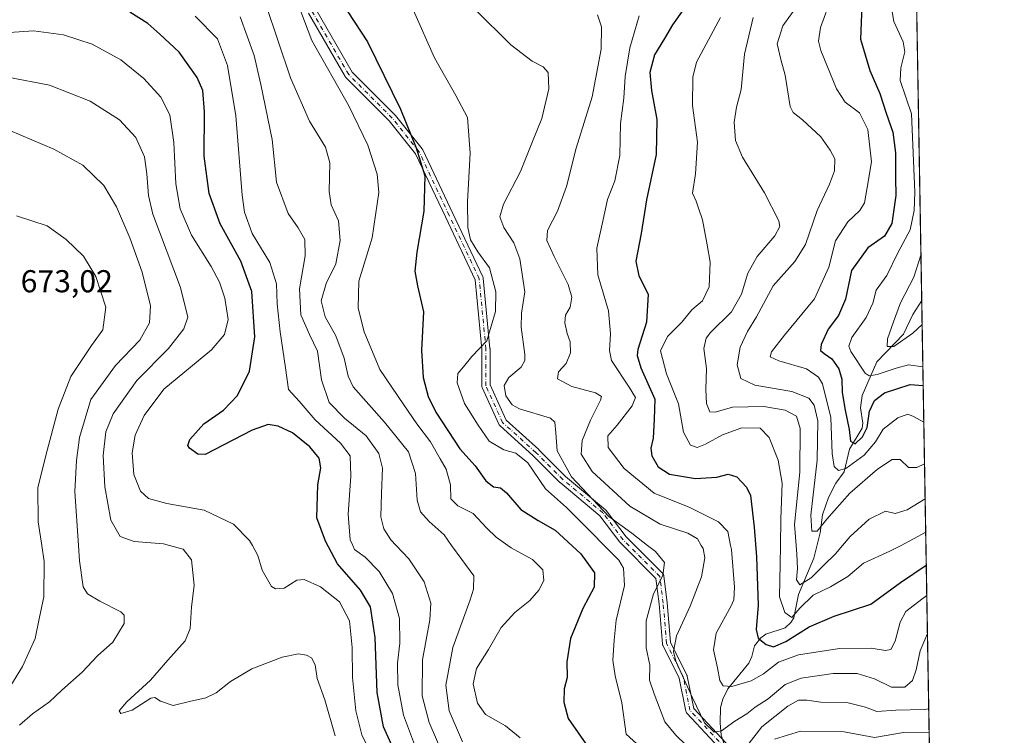
# Model space of a CAD drawing. Units: metres. Extents: x 613425 to 616851, y 4780268 to 4782644.
# Drawn here: x 616539 to 616851, y 4781712 to 4781938 of the extents above; entities that cross this region are included whole.
import ezdxf

# ---------------------------------------------------------------- set-up
doc = ezdxf.new("R2010")
doc.units = ezdxf.units.M
doc.header["$MEASUREMENT"] = 0
doc.linetypes.add('DGN Style 4', pattern=[2.6384748266838614, 1.318413404963828, -0.6592067024819142, 0.001648016756204785, -0.6592067024819142])
for name, color, linetype, lineweight in [('Arbolado forestal CxS', 92, 'Continuous', 0), ('Camino Cxs', 7, 'Continuous', 0), ('Camino eje', 30, 'DGN Style 4', 13), ('Comarca CxS', 21, 'Continuous', 0), ('Comunidad Autónoma CxS', 142, 'Continuous', 0), ('Corriente natural lineal', 142, 'Continuous', 13), ('Curva de nivel maestra', 30, 'Continuous', 30), ('Curva de nivel normal', 30, 'Continuous', 0), ('Municipio CxS', 4, 'Continuous', 0), ('Provincia CxS', 1, 'Continuous', 0), ('Rótulo de punto de cota en terreno', 7, 'Continuous', 0)]:
    doc.layers.add(name, color=color, linetype=linetype, lineweight=lineweight)
doc.styles.add('Style-Arial', font='txt')

# ---------------------------------------------------------------- blocks, each defined once
blk = doc.blocks.new('*U8')
at = {"layer": 'Arbolado forestal CxS', "color": 92, "linetype": 'Continuous', "lineweight": 0}
blk.add_polyline3d([(616817.5049999999, 4782270.956, 503.1714000000065), (616834.0094, 4781310.828500001, 774.1624000000012)], dxfattribs=at)

msp = doc.modelspace()

# ---------------------------------------------------------------- linework, layer by layer
at = {"layer": 'Arbolado forestal CxS', "color": 92, "linetype": 'Continuous', "lineweight": 0, "extrusion": (-0.0005891289439293877, 0.03427166159552286, 0.9994123804209), "elevation": 164082.06878057, "flags": 128}
msp.add_lwpolyline([(-698921.3581136363, -4767907.675197873), (-698921.3581136363, -4767719.077832107)], dxfattribs=at)
at = {"layer": 'Arbolado forestal CxS', "color": 92, "linetype": 'Continuous', "lineweight": 0, "extrusion": (-0.006773245500404382, 0.3940272797297286, 0.9190737870128718), "elevation": 1880519.53114729, "flags": 128}
msp.add_lwpolyline([(-698920.4760858511, -4384257.708703776), (-698920.4760858511, -4384094.455801782)], dxfattribs=at)
at = {"layer": 'Camino Cxs', "color": 7, "linetype": 'Continuous', "lineweight": 0}
for points in [[(616765.0201000003, 4781703.524700001, 619.9040999999997), (616750.4555000003, 4781719.129699999, 627.1597000000038), (616750.3421, 4781719.269300001, 627.3635000000068), (616750.2490999997, 4781719.4231, 627.4866000000038), (616750.1782999998, 4781719.588500001, 627.5270000000019), (616750.1310999999, 4781719.7619, 627.4851000000053), (616748.0484999996, 4781730.174500001, 633.8533000000025), (616742.8344999999, 4781740.6019, 623.562300000005), (616742.7703, 4781740.753699999, 623.6842000000033), (616742.7259000001, 4781740.9123, 623.8573000000034), (616742.7018999998, 4781741.0755, 624.0776000000042), (616741.6458999999, 4781753.7487, 635.0942000000068), (616740.6460999995, 4781761.746300001, 629.7587000000058), (616729.3198999995, 4781773.0725, 627.3459000000003), (616729.2433000002, 4781773.156099999, 627.4587000000029), (616729.1993000006, 4781773.2117, 627.526199999993), (616722.9401000004, 4781781.5571, 622.2553000000044), (616710.3551000003, 4781792.044500001, 628.5283999999956), (616710.2697000002, 4781792.122500001, 628.5396000000037), (616701.8273, 4781800.565099999, 622.6143000000011), (616691.2692999998, 4781810.067299999, 624.9376000000047), (616691.1453, 4781810.1953, 625.1144999999962), (616691.0401, 4781810.3389, 625.3282999999938), (616690.9555000003, 4781810.4957, 625.5760000000009), (616685.6639, 4781822.1373, 631.8607000000047), (616685.5994999995, 4781822.3103, 631.7783000000054), (616685.5604999998, 4781822.490900001, 631.7063999999956), (616685.5472999997, 4781822.675100001, 631.7069000000047), (616685.5472999997, 4781834.255100001, 630.0408000000025), (616683.4578999998, 4781856.1917, 626.1530000000057), (616674.0307, 4781876.093900001, 637.7982000000047), (616664.5707, 4781896.065099999, 640.4726999999984), (616656.2439000001, 4781906.473900001, 647.152700000006), (616642.5362999998, 4781920.181100001, 653.1206999999995), (616642.4596999995, 4781920.264699999, 653.1523000000016), (616642.3305000003, 4781920.449100001, 653.1692000000039), (616630.6885000002, 4781940.5581, 651.5506000000023)], [(616765.0201000003, 4781703.524700001, 619.9040999999997), (616750.4555000003, 4781719.129699999, 627.1597000000038), (616750.3421, 4781719.269300001, 627.3635000000068), (616750.2490999997, 4781719.4231, 627.4866000000038), (616750.1782999998, 4781719.588500001, 627.5270000000019), (616750.1310999999, 4781719.7619, 627.4851000000053), (616748.0484999996, 4781730.174500001, 633.8533000000025), (616742.8344999999, 4781740.6019, 623.562300000005), (616742.7703, 4781740.753699999, 623.6842000000033), (616742.7259000001, 4781740.9123, 623.8573000000034), (616742.7018999998, 4781741.0755, 624.0776000000042), (616741.6458999999, 4781753.7487, 635.0942000000068), (616740.6460999995, 4781761.746300001, 629.7587000000058), (616729.3198999995, 4781773.0725, 627.3459000000003), (616729.2433000002, 4781773.156099999, 627.4587000000029), (616729.1993000006, 4781773.2117, 627.526199999993), (616722.9401000004, 4781781.5571, 622.2553000000044), (616710.3551000003, 4781792.044500001, 628.5283999999956), (616710.2697000002, 4781792.122500001, 628.5396000000037), (616701.8273, 4781800.565099999, 622.6143000000011), (616691.2692999998, 4781810.067299999, 624.9376000000047), (616691.1453, 4781810.1953, 625.1144999999962), (616691.0401, 4781810.3389, 625.3282999999938), (616690.9555000003, 4781810.4957, 625.5760000000009), (616685.6639, 4781822.1373, 631.8607000000047), (616685.5994999995, 4781822.3103, 631.7783000000054), (616685.5604999998, 4781822.490900001, 631.7063999999956), (616685.5472999997, 4781822.675100001, 631.7069000000047), (616685.5472999997, 4781834.255100001, 630.0408000000025), (616683.4578999998, 4781856.1917, 626.1530000000057), (616674.0307, 4781876.093900001, 637.7982000000047), (616664.5707, 4781896.065099999, 640.4726999999984), (616656.2439000001, 4781906.473900001, 647.152700000006), (616642.5362999998, 4781920.181100001, 653.1206999999995), (616642.4596999995, 4781920.264699999, 653.1523000000016), (616642.3305000003, 4781920.449100001, 653.1692000000039), (616630.6885000002, 4781940.5581, 651.5506000000023)], [(616632.9933000002, 4781941.7665, 651.5562000000064), (616644.4952999996, 4781921.8991, 652.761599999998), (616658.1333, 4781908.261299999, 646.9128000000055), (616658.2099000001, 4781908.1777, 646.7981), (616658.2291000001, 4781908.154300001, 646.7688999999956), (616666.6957, 4781897.570900001, 641.202900000004), (616666.8063000003, 4781897.408700001, 640.9912999999942), (616666.8552999999, 4781897.315300001, 640.8732000000019), (616676.3805000001, 4781877.206900001, 642.0083000000013), (616685.9052999998, 4781857.0985, 629.0384000000049), (616685.9839000005, 4781856.8871, 629.1201000000001), (616686.0247, 4781856.665300001, 629.1500999999989), (616688.1414999999, 4781834.440300001, 627.7774999999965), (616688.1473000003, 4781834.3169, 627.9161000000023), (616688.1473000003, 4781822.956700001, 633.266499999998), (616693.2100999998, 4781811.818499999, 630.6303999999947), (616703.5921, 4781802.4749, 626.4094000000041), (616703.6414999999, 4781802.4277, 626.408500000005), (616712.0664999997, 4781794.002699999, 630.9057999999932), (616724.7229000004, 4781783.455900001, 624.6858000000066), (616724.8849, 4781783.2941, 625.1034999999974), (616724.9288999997, 4781783.238500001, 625.226999999999), (616731.2237, 4781774.845699999, 627.9081000000006), (616742.7999, 4781763.269300001, 629.9075000000012), (616742.8765000004, 4781763.185699999, 630.0277999999962), (616743.0065000001, 4781763.0001, 630.2657999999938), (616743.1023000004, 4781762.794700001, 630.4958999999944), (616743.1608999996, 4781762.5759, 630.7142000000022), (616743.1706999998, 4781762.511499999, 630.7743999999948), (616744.2291000001, 4781754.044700001, 634.9367000000057), (616744.2346999999, 4781753.9913, 634.9590000000027), (616745.2720999997, 4781741.540899999, 629.3291999999929), (616750.4518999998, 4781731.181500001, 633.8889999999956), (616750.5107000005, 4781731.044700001, 633.8729000000021), (616750.5639000004, 4781730.8551, 633.8383000000031), (616752.6080999998, 4781720.6339, 619.4566000000051), (616767.1728999997, 4781705.028700001, 621.6117999999988)], [(616632.9933000002, 4781941.7665, 651.5562000000064), (616644.4952999996, 4781921.8991, 652.761599999998), (616658.1333, 4781908.261299999, 646.9128000000055), (616658.2099000001, 4781908.1777, 646.7981), (616658.2291000001, 4781908.154300001, 646.7688999999956), (616666.6957, 4781897.570900001, 641.202900000004), (616666.8063000003, 4781897.408700001, 640.9912999999942), (616666.8552999999, 4781897.315300001, 640.8732000000019), (616676.3805000001, 4781877.206900001, 642.0083000000013), (616685.9052999998, 4781857.0985, 629.0384000000049), (616685.9839000005, 4781856.8871, 629.1201000000001), (616686.0247, 4781856.665300001, 629.1500999999989), (616688.1414999999, 4781834.440300001, 627.7774999999965), (616688.1473000003, 4781834.3169, 627.9161000000023), (616688.1473000003, 4781822.956700001, 633.266499999998), (616693.2100999998, 4781811.818499999, 630.6303999999947), (616703.5921, 4781802.4749, 626.4094000000041), (616703.6414999999, 4781802.4277, 626.408500000005), (616712.0664999997, 4781794.002699999, 630.9057999999932), (616724.7229000004, 4781783.455900001, 624.6858000000066), (616724.8849, 4781783.2941, 625.1034999999974), (616724.9288999997, 4781783.238500001, 625.226999999999), (616731.2237, 4781774.845699999, 627.9081000000006), (616742.7999, 4781763.269300001, 629.9075000000012), (616742.8765000004, 4781763.185699999, 630.0277999999962), (616743.0065000001, 4781763.0001, 630.2657999999938), (616743.1023000004, 4781762.794700001, 630.4958999999944), (616743.1608999996, 4781762.5759, 630.7142000000022), (616743.1706999998, 4781762.511499999, 630.7743999999948), (616744.2291000001, 4781754.044700001, 634.9367000000057), (616744.2346999999, 4781753.9913, 634.9590000000027), (616745.2720999997, 4781741.540899999, 629.3291999999929), (616750.4518999998, 4781731.181500001, 633.8889999999956), (616750.5107000005, 4781731.044700001, 633.8729000000021), (616750.5639000004, 4781730.8551, 633.8383000000031), (616752.6080999998, 4781720.6339, 619.4566000000051), (616767.1728999997, 4781705.028700001, 621.6117999999988)]]:
    msp.add_polyline3d(points, dxfattribs=at)
at = {"layer": 'Camino eje', "color": 30, "linetype": 'DGN Style 4', "lineweight": 13}
msp.add_polyline3d([(616766.2225000003, 4781704.1417, 621.3316000000051), (616751.4057, 4781720.0167, 623.4109999999928), (616749.2890999997, 4781730.600099999, 633.7002000000066), (616743.9972999999, 4781741.183300001, 626.5984999999928), (616742.9391000001, 4781753.883300001, 635.1361999999936), (616741.8806999996, 4781762.350099999, 630.1319999999978), (616730.2390999999, 4781773.991699999, 627.4257999999973), (616723.8888999998, 4781782.458500001, 623.4039000000049), (616711.1889000004, 4781793.0417, 629.6138000000064), (616702.7222999996, 4781801.508500001, 624.193499999994), (616692.1388999998, 4781811.033500001, 627.5320000000065), (616686.8472999996, 4781822.675100001, 632.2504999999946), (616686.8472999996, 4781834.3169, 628.0489999999991), (616684.7304999996, 4781856.5419, 627.585500000001), (616675.2055000003, 4781876.6503, 639.8163000000059), (616665.6804999998, 4781896.7587, 641.0062000000034), (616657.2138999999, 4781907.3421, 647.5967999999993), (616643.4555000003, 4781921.100299999, 652.9900000000052), (616631.8139000004, 4781941.208699999, 651.5040000000008)], dxfattribs=at)
at = {"layer": 'Comarca CxS', "color": 21, "linetype": 'Continuous', "lineweight": 0, "flags": 128}
msp.add_lwpolyline([(615386.0977999995, 4780305.2094), (613463.720000873, 4780272.699982163), (613425.0800008733, 4782586.27998214), (615604.2441197804, 4782623.144072821), (615604.2788382431, 4782623.144676486), (616811.1000008978, 4782643.559982143), (616850.8700008983, 4780329.979982166), (615386.1272802243, 4780305.209784292)], close=True, dxfattribs=at)
at = {"layer": 'Comunidad Autónoma CxS', "color": 142, "linetype": 'Continuous', "lineweight": 0, "flags": 128}
msp.add_lwpolyline([(615386.0977999995, 4780305.2094), (613463.720000873, 4780272.699982163), (613425.0800008733, 4782586.27998214), (615604.2441197804, 4782623.144072821), (615604.2788382431, 4782623.144676486), (616811.1000008978, 4782643.559982143), (616850.8700008983, 4780329.979982166), (615386.1272802243, 4780305.209784292)], close=True, dxfattribs=at)
at = {"layer": 'Corriente natural lineal', "color": 142, "linetype": 'Continuous', "lineweight": 13}
msp.add_polyline3d([(616764.3974000001, 4781702.733899999, 614.1793000000034), (616761.3136, 4781712.174500001, 610.5409999999974), (616760.9304000001, 4781716.0283, 609.4646000000066), (616761.1111000003, 4781720.910599999, 608.0308999999979), (616761.8031000001, 4781723.576500001, 606.9386999999988), (616763.3761999998, 4781726.8246, 605.5586999999941), (616770.0387000004, 4781734.9641, 602.1385000000009), (616771, 4781737, 601.4014000000025), (616771.7846999997, 4781740.361, 600.8840999999958), (616773.7857999997, 4781742.982999999, 599.9694000000018), (616775.4360999997, 4781744.1251, 599.2452000000048), (616781.5129000006, 4781746.105000001, 596.6894999999931), (616783.3750999998, 4781747.840500001, 595.6684999999999), (616784.2544999998, 4781749.289000001, 595.299199999994), (616785.7284000004, 4781756.669000001, 592.4741999999969), (616790.6361999996, 4781768.152100001, 587.870299999995), (616792.6028000005, 4781776.1819, 585.0155999999988), (616793.3855999997, 4781781.8621, 583.8323999999993), (616795.2034999998, 4781787.3466, 582.5246000000043), (616797.5637999997, 4781791.879000001, 580.9927000000025), (616800.1628999999, 4781795.463300001, 580.7789000000049), (616801.8859999999, 4781802.631200001, 577.4416000000056), (616805.9099000003, 4781809.228800001, 575.1143000000011), (616806.0580000002, 4781810.879899999, 574.642399999997), (616805.3321000002, 4781815.6831, 573.2970999999961), (616805.9245999996, 4781819.549000001, 572.1031999999977), (616810.5305000005, 4781830.2423, 567.6300999999949), (616819, 4781839, 564.8797999999952), (616821.8756999997, 4781845.1941, 564.2878999999957), (616824.7471000003, 4781849.6535, 563.8562999999995)], dxfattribs=at)
at = {"layer": 'Curva de nivel maestra', "color": 30, "linetype": 'Continuous', "lineweight": 30, "flags": 128}
for points, elevation in [([(616805.8200000003, 4781942.9001), (616805.3799999999, 4781932.360099999), (616808.3700000001, 4781922.450099999), (616811.5199999996, 4781915.130100001), (616813.4500000002, 4781908.9301), (616815.5499999998, 4781902.9101), (616816.4299999997, 4781896.3201), (616816.4000000004, 4781888.450099999), (616816.5999999996, 4781882.8101), (616815.2400000002, 4781874.0001), (616812.9400000004, 4781870.020099999), (616807.6799999997, 4781866.270099999), (616802.5499999998, 4781859.140100001), (616800.5899999999, 4781850.0601), (616798.4400000004, 4781844.920100001), (616795.0899999999, 4781840.590100001), (616792.9600000001, 4781835.7401), (616792.7599999999, 4781833.850099999), (616793.8799999999, 4781832.860099999), (616796.3300000001, 4781831.2301), (616798.4699999997, 4781828.0101), (616799.4800000006, 4781824.7501), (616799.5700000003, 4781820.590100001), (616800.4800000006, 4781814.920100001), (616801.8300000001, 4781808.8201), (616802.1799999997, 4781805.120100001), (616803.7100000001, 4781804.3301), (616806.0099999999, 4781806.470100001), (616807.5, 4781809.470100001), (616808.2199999997, 4781814.670100001), (616809.75, 4781818.030099999), (616812.9199999999, 4781820.4001), (616821.0599999996, 4781823.120100001), (616825.2098000003, 4781822.733999999)], 575), ([(616659.4500000002, 4781703.8301), (616654.5, 4781714.7601), (616652.4800000006, 4781725.610099999), (616651.8099999996, 4781743.0101), (616650.3700000001, 4781752.7601), (616647.2100000001, 4781758.040100001), (616639.9100000003, 4781766.380100001), (616636.1200000001, 4781773.5101), (616633.3700000001, 4781780.9001), (616633.7000000002, 4781791.370100001), (616634.6399999997, 4781796.710100001), (616634.0999999996, 4781799.7601), (616631.1399999997, 4781803.3201), (616625.6399999997, 4781807.8201), (616621.1100000005, 4781809.890100001), (616617.9400000004, 4781810.4301), (616612.8799999999, 4781808.590100001), (616598.0700000003, 4781800.920100001), (616595.6900000004, 4781801.030099999), (616593.0300000003, 4781802.920100001), (616592.5599999996, 4781803.790100001), (616593.2000000002, 4781805.670100001), (616597.6100000005, 4781810.590100001), (616603.8399999999, 4781814.920100001), (616608.2100000001, 4781819.590100001), (616612.0099999999, 4781827.2501), (616613.7199999997, 4781838.1501), (616612.8099999996, 4781852.5001), (616609.29, 4781862.140100001), (616602.8200000003, 4781873.9101), (616599.2699999996, 4781883.5001), (616597.7199999997, 4781895.3301), (616597.7800000003, 4781909.280099999), (616597.3200000003, 4781916.030099999), (616595.4900000002, 4781920.190099999), (616589.8200000003, 4781928.200099999), (616583.6900000004, 4781933.850099999), (616579.8600000005, 4781937.220100001), (616574.2199999997, 4781940.840100001)], 650), ([(616643.1200000001, 4781940.9801), (616649.4000000004, 4781931.420100001), (616659.8799999999, 4781910.1601), (616664.7599999999, 4781897.940099999), (616667.54, 4781889.0601), (616667.2199999997, 4781877.950099999), (616664.9600000001, 4781864.9001), (616664.3499999996, 4781858.9101), (616665.2199999997, 4781854.280099999), (616667.0800000001, 4781846.040100001), (616666.4699999997, 4781833.950099999), (616666.9600000001, 4781825.2501), (616668.5899999999, 4781819.2501), (616671.0499999998, 4781814.290100001), (616678.5700000003, 4781802.7601), (616683.5, 4781797.360099999), (616686.7800000003, 4781792.6501), (616689.2400000002, 4781790.700099999), (616691.4600000001, 4781790.360099999), (616693.3600000005, 4781788.8301), (616697.9100000003, 4781783.5801), (616703.4000000004, 4781780.0101), (616708.7400000002, 4781776.9801), (616716.8499999996, 4781769.540100001), (616721.2599999999, 4781763.540100001), (616721.0899999999, 4781759.020099999), (616717.5599999996, 4781752.2301), (616713.5999999996, 4781742.7401), (616712.4199999999, 4781735.340100001), (616712.5099999999, 4781730.380100001), (616711.5599999996, 4781726.800100001), (616711.4699999997, 4781722.610099999), (616712.9000000004, 4781717.440099999), (616721.6299999999, 4781704.850099999)], 625), ([(616749.2300000006, 4781941.5601), (616745.9299999997, 4781936.880100001), (616743.3899999997, 4781932.5601), (616740.1699999999, 4781927.340100001), (616738.7199999997, 4781921.790100001), (616739.2199999997, 4781916.020099999), (616740.9199999999, 4781906.9101), (616740.6900000004, 4781895.800100001), (616737.6600000003, 4781881.460100001), (616736.0199999996, 4781870.800100001), (616734.2599999999, 4781862.0701), (616735.2400000002, 4781857.440099999), (616738.1900000004, 4781851.630100001), (616737.7100000001, 4781842.8101), (616734.9600000001, 4781834.110099999), (616734.6699999999, 4781832.2601), (616735.9000000004, 4781828.350099999), (616740.2800000003, 4781818.4001), (616740.1200000001, 4781812.120100001), (616739.7999999998, 4781806.090100001), (616739.0800000001, 4781802.9801), (616739.3600000005, 4781800.540100001), (616741.3600000005, 4781797.020099999), (616744.8899999997, 4781794.7501), (616753.1500000004, 4781793.300100001), (616759.9199999999, 4781793.800100001), (616763.5, 4781794.7501), (616766.29, 4781793.880100001), (616769.3099999996, 4781790.5601), (616770.5700000003, 4781787.920100001), (616771.7199999997, 4781777.9301), (616772.4600000001, 4781768.600099999), (616772.9400000004, 4781753.2601), (616772.3399999999, 4781745.600099999), (616773, 4781742.880100001), (616775.5199999996, 4781740.880100001), (616777.8899999997, 4781740.140100001), (616781.7400000002, 4781741.7401), (616789.1399999997, 4781746.420100001), (616797.0199999996, 4781749.8301), (616808.6900000004, 4781753.550100001), (616817.9800000006, 4781760.4301), (616826.1870999997, 4781765.885199999)], 600)]:
    msp.add_lwpolyline(points, dxfattribs=dict(at, elevation=elevation))
at = {"layer": 'Curva de nivel normal', "color": 30, "linetype": 'Continuous', "lineweight": 0, "flags": 128}
for points, elevation in [([(616697.7199999997, 4781711.300000001), (616693.04, 4781715.060000001), (616686.7599999999, 4781718.680000001), (616684.1399999997, 4781722.26), (616682.7800000003, 4781728.359999999), (616683.8799999999, 4781733.27), (616687.6500000004, 4781739.26), (616691.7000000002, 4781746.26), (616695.9699999997, 4781750.930000001), (616700.75, 4781754.779999999), (616703.5999999996, 4781758.01), (616705.1299999999, 4781761.050000001), (616704.8600000005, 4781764.449999999), (616701.5599999996, 4781767.76), (616694.8600000005, 4781771.42), (616693.7758999999, 4781772.180000001), (616690.1100000005, 4781774.75), (616687.1200000001, 4781777.609999999), (616682.8499999996, 4781782.220000001), (616678.0199999996, 4781784.67), (616675.7599999999, 4781786.960000001), (616675.6100000005, 4781791.380000001), (616674.2800000003, 4781796.300000001), (616672.3799999999, 4781799.58), (616669.3399999999, 4781804.91), (616665.04, 4781810.640000001), (616660.9000000004, 4781816.609999999), (616653.3099999996, 4781827.83), (616648.3399999999, 4781839.76), (616646.4400000004, 4781847.220000001), (616646.6100000005, 4781855.720000001), (616650.8300000001, 4781869.449999999), (616652.9400000004, 4781883.810000001), (616652.4500000002, 4781889.65), (616649.4500000002, 4781898.779999999), (616643.4900000002, 4781911.24), (616631.79, 4781931.9), (616624.4699999997, 4781951.230000001)], 630), ([(616825.4091999996, 4781811.136), (616822.1799999997, 4781812.960000001), (616820.3099999996, 4781813.66), (616817.2100000001, 4781812.560000001), (616812.5599999996, 4781808.960000001), (616810.0700000003, 4781804.92), (616806.5199999996, 4781800.699999999), (616800.7599999999, 4781796.480000001), (616798.4100000003, 4781795.869999999), (616797.04, 4781797.119999999), (616796.3600000005, 4781801.230000001), (616796.0099999999, 4781812.619999999), (616793.3600000005, 4781823.310000001), (616792.1299999999, 4781825.439999999), (616788.3300000001, 4781828.060000001), (616779.5, 4781830.59), (616776.8300000001, 4781831.880000001), (616777.1799999997, 4781833.430000001), (616781.3099999996, 4781838.67), (616790.7999999998, 4781850.17), (616795.3499999996, 4781860.16), (616797.4500000002, 4781868.470000001), (616801.3200000003, 4781874.49), (616805.1399999997, 4781878.07), (616806.6200000001, 4781880.5), (616807.5, 4781885.390000001), (616808.8600000005, 4781893.539999999), (616807.6799999997, 4781903.779999999), (616805.0499999998, 4781908.970000001), (616800.5700000003, 4781912.41), (616797.7999999998, 4781916.65), (616792.8600000005, 4781928.710000001), (616792.1100000005, 4781931.65), (616792.7000000002, 4781936.029999999), (616796.2000000002, 4781945.619999999)], 580), ([(616814.2400000002, 4781947.9), (616815.8799999999, 4781937.859999999), (616818.8600000005, 4781931.430000001), (616819.4400000004, 4781928.289999999), (616818.1500000004, 4781923.289999999), (616817.9500000002, 4781919.189999999), (616821.5, 4781908.710000001), (616822.5099999999, 4781883.92), (616822.3300000001, 4781878.08), (616821.0700000003, 4781871.960000001), (616817.1399999997, 4781864.76), (616813.6799999997, 4781857.58), (616810.3600000005, 4781852.880000001), (616809.2800000003, 4781848.779999999), (616807.2000000002, 4781844.220000001), (616802.6299999999, 4781837.92), (616801.6799999997, 4781835.220000001), (616802.2800000003, 4781833.560000001), (616806.8399999999, 4781826.680000001), (616808.0899999999, 4781825.779999999), (616810.6799999997, 4781826.24), (616816.7000000002, 4781828.24), (616820.5800000001, 4781829.25), (616825.1085000001, 4781828.631800001)], 570), ([(616679.4400000004, 4781710.039999999), (616675.2599999999, 4781719.9), (616674.1900000004, 4781727.939999999), (616676.3799999999, 4781739.930000001), (616681.9000000004, 4781754.930000001), (616682.9500000002, 4781758.32), (616682.9900000002, 4781762.550000001), (616679.1900000004, 4781767.699999999), (616676.0064000003, 4781772.180000001), (616673.6399999997, 4781775.51), (616668.8600000005, 4781779.730000001), (616666.1600000003, 4781782.800000001), (616665.1500000004, 4781786.460000001), (616664.6200000001, 4781794.960000001), (616662.4100000003, 4781801.74), (616654.7999999998, 4781811.180000001), (616644.8799999999, 4781822.359999999), (616643.29, 4781825.66), (616642.0300000003, 4781831.380000001), (616639.3200000003, 4781838.51), (616636.0099999999, 4781844.529999999), (616634.7400000002, 4781849.539999999), (616636.3600000005, 4781854.99), (616639.3799999999, 4781861.24), (616640.7800000003, 4781868.58), (616640.2400000002, 4781874.859999999), (616637.9100000003, 4781879.92), (616637.2599999999, 4781884.119999999), (616637.4800000006, 4781893.140000001), (616636.1299999999, 4781898.100000001), (616631.0599999996, 4781906.34), (616625.0599999996, 4781920.119999999), (616617.25, 4781943.24)], 635), ([(616825.6359999999, 4781797.941299999), (616823.2400000002, 4781796.77), (616820.5199999996, 4781796.789999999), (616817.9000000004, 4781799.33), (616815.3700000001, 4781799.34), (616810.7000000002, 4781796.33), (616802.04, 4781788.699999999), (616794.7100000001, 4781780.460000001), (616791.7100000001, 4781776.699999999), (616789.9299999997, 4781776.66), (616789.6799999997, 4781781.730000001), (616791.6799999997, 4781799.140000001), (616791.9000000004, 4781811.59), (616790.7100000001, 4781816.550000001), (616789.0499999998, 4781818.77), (616783.6399999997, 4781820.84), (616771.9699999997, 4781822.82), (616767.4900000002, 4781825.02), (616766.3200000003, 4781829.300000001), (616767.3200000003, 4781834.84), (616769.6500000004, 4781839.810000001), (616772.4800000006, 4781844.470000001), (616777.7199999997, 4781854.24), (616784.6200000001, 4781862.02), (616788.0099999999, 4781867.369999999), (616791.6399999997, 4781878.100000001), (616795.5499999998, 4781886.460000001), (616797.1200000001, 4781890.66), (616797.2999999998, 4781894.5), (616795.75, 4781897.25), (616792.8700000001, 4781901.390000001), (616787.0700000003, 4781906.789999999), (616784.0499999998, 4781909.109999999), (616783.0700000003, 4781911.039999999), (616781.5800000001, 4781920.970000001), (616780.1699999999, 4781925.9), (616778.9600000001, 4781930.800000001), (616780.8399999999, 4781936.550000001), (616786.7800000003, 4781944.939999999)], 585), ([(616594.8399999999, 4781939.619999999), (616601.9400000004, 4781932.41), (616605.0899999999, 4781923.930000001), (616607.7300000006, 4781908.02), (616609.7199999997, 4781883), (616610.4900000002, 4781877.560000001), (616612.9100000003, 4781870.82), (616618.4800000006, 4781861.640000001), (616620.5999999996, 4781854.91), (616620.8300000001, 4781848.539999999), (616621.7300000006, 4781839.75), (616623.4600000001, 4781828.310000001), (616624.4100000003, 4781821.539999999), (616627.7300000006, 4781817.850000001), (616632.8399999999, 4781811.850000001), (616640.8799999999, 4781804.560000001), (616643.8600000005, 4781800.49), (616644.1399999997, 4781794.119999999), (616643.2400000002, 4781782.060000001), (616643.9400000004, 4781773.930000001), (616644.7391999997, 4781772.180000001), (616645.3099999996, 4781770.930000001), (616648.6100000005, 4781768.5), (616653.1100000005, 4781763.880000001), (616657.3200000003, 4781756.92), (616659.4900000002, 4781749.029999999), (616659.6299999999, 4781741.289999999), (616658.9000000004, 4781734.939999999), (616658.9800000006, 4781728.08), (616660.7300000006, 4781718.460000001), (616664.2999999998, 4781709.24)], 645), ([(616673.5899999999, 4781705.460000001), (616668.9299999997, 4781716.140000001), (616666.6799999997, 4781724.550000001), (616666.8099999996, 4781736.02), (616669.1200000001, 4781748.66), (616669.3799999999, 4781753.92), (616667.3600000005, 4781760.66), (616662.5, 4781767.980000001), (616658.4759000001, 4781772.180000001), (616656.7800000003, 4781773.949999999), (616654.5800000001, 4781777.42), (616653.6100000005, 4781781.180000001), (616653.8499999996, 4781788.600000001), (616654.0999999996, 4781796.630000001), (616653.0199999996, 4781801.220000001), (616648.9199999999, 4781806.850000001), (616642.0700000003, 4781812.42), (616637.2599999999, 4781817.359999999), (616634.8799999999, 4781824.529999999), (616633.5300000003, 4781833.640000001), (616631.0499999998, 4781838.880000001), (616628.3099999996, 4781845.16), (616627.8499999996, 4781853.359999999), (616629.6600000003, 4781863.789999999), (616629.6100000005, 4781868.960000001), (616627.5, 4781872.630000001), (616624.2999999998, 4781877.130000001), (616620.6299999999, 4781887.060000001), (616619.2199999997, 4781900.58), (616615.5999999996, 4781917.980000001), (616613.4900000002, 4781927.140000001), (616609.1500000004, 4781939.350000001)], 640.0000000000001), ([(616737.9000000004, 4781706.470000001), (616731.2199999997, 4781712.439999999), (616729.8700000001, 4781722.350000001), (616727.7400000002, 4781730.960000001), (616726.9600000001, 4781735.84), (616727.4500000002, 4781742.24), (616728.0199999996, 4781748.57), (616730.6799999997, 4781759.5), (616730.3899999997, 4781764.99), (616728.9400000004, 4781767.480000001), (616724.2775999998, 4781772.180000001), (616720.2699999996, 4781776.220000001), (616712.3300000001, 4781784.17), (616705.7300000006, 4781790.07), (616700.1399999997, 4781798.26), (616696.3300000001, 4781801.34), (616692.5099999999, 4781802.380000001), (616687.9199999999, 4781805.109999999), (616684.3600000005, 4781810.25), (616680.0300000003, 4781817.02), (616677.7400000002, 4781823.58), (616677.9900000002, 4781826.539999999), (616679.7300000006, 4781828.66), (616682.4000000004, 4781831.980000001), (616687.1600000003, 4781836.880000001), (616689.8700000001, 4781846.140000001), (616689.9600000001, 4781852.369999999), (616687.9400000004, 4781860.029999999), (616684.2699999996, 4781865.02), (616681.9500000002, 4781868.82), (616681.0999999996, 4781872.779999999), (616681.0499999998, 4781880.880000001), (616681.8700000001, 4781896.210000001), (616681.0300000003, 4781907.539999999), (616677.2999999998, 4781914.480000001), (616670.5899999999, 4781926.42), (616663.8899999997, 4781941.390000001)], 620), ([(616683.4800000006, 4781941.720000001), (616694.7000000002, 4781930.5), (616701.54, 4781925.300000001), (616704.9299999997, 4781923.539999999), (616706.5700000003, 4781921.75), (616706.7699999996, 4781916.65), (616704.5499999998, 4781907.25), (616701.5700000003, 4781899.960000001), (616697.79, 4781890.5), (616692.3799999999, 4781880.100000001), (616691.2199999997, 4781876.07), (616692.5199999996, 4781872.710000001), (616695.6799999997, 4781867.880000001), (616697.5999999996, 4781862.789999999), (616699.1399999997, 4781852.34), (616698.0999999996, 4781845.640000001), (616697.9600000001, 4781841.16), (616699.1799999997, 4781832.539999999), (616699.2000000002, 4781830.699999999), (616698.0099999999, 4781828.58), (616694.1200000001, 4781825.25), (616692.6699999999, 4781822.74), (616693.1100000005, 4781819.51), (616695.2000000002, 4781816.65), (616697.4900000002, 4781815.359999999), (616707.2400000002, 4781812.439999999), (616708.6900000004, 4781811.130000001), (616708.9600000001, 4781807.82), (616709.4100000003, 4781802.050000001), (616713.9299999997, 4781793.9), (616725.7800000003, 4781781.359999999), (616733, 4781776.01), (616737.9757000003, 4781772.180000001), (616740.4699999997, 4781770.26), (616743.3799999999, 4781766.74), (616742.7999999998, 4781762.689999999), (616739.8899999997, 4781756.83), (616737.5999999996, 4781748.310000001), (616737.5499999998, 4781739.76), (616738.75, 4781734.300000001), (616738.6299999999, 4781729.52), (616740.0499999998, 4781725.189999999), (616743.4600000001, 4781716.350000001), (616746.9500000002, 4781712.140000001), (616750.0700000003, 4781709.109999999)], 615), ([(616826.5581, 4781744.3018), (616824.2300000006, 4781738.789999999), (616822.9900000002, 4781732.800000001), (616821.8399999999, 4781729.430000001), (616819.3799999999, 4781727.34), (616815.1900000004, 4781727.34), (616809.8099999996, 4781729.99), (616804.3399999999, 4781731.640000001), (616796.7300000006, 4781731.609999999), (616786.5599999996, 4781730.220000001), (616781.5499999998, 4781728.140000001), (616776.1600000003, 4781723.619999999), (616772.0599999996, 4781720.980000001), (616769.3899999997, 4781718.880000001), (616765.6200000001, 4781716.59), (616761.4000000004, 4781713.560000001), (616759.0599999996, 4781713.119999999), (616756.0300000003, 4781716.060000001), (616752.2000000002, 4781723.980000001), (616746.9000000004, 4781735.600000001), (616746.2400000002, 4781738.57), (616747.1100000005, 4781743.600000001), (616751.4900000002, 4781752.930000001), (616755.0199999996, 4781762.26), (616756.1299999999, 4781768.26), (616755.54, 4781771.24), (616754.9913999997, 4781772.180000001), (616753.7599999999, 4781774.289999999), (616750.7800000003, 4781776), (616742.0099999999, 4781778.890000001), (616732.3499999996, 4781784.560000001), (616720.4800000006, 4781795.52), (616716.9600000001, 4781800.99), (616717.2800000003, 4781805.380000001), (616719.9600000001, 4781811.82), (616723.1600000003, 4781818.16), (616723.3899999997, 4781819.26), (616721.5499999998, 4781820.41), (616714.0300000003, 4781822.42), (616709.5, 4781824.82), (616709.8499999996, 4781827.050000001), (616712.2199999997, 4781829.77), (616713.5999999996, 4781833.050000001), (616713.5499999998, 4781836.59), (616712.5899999999, 4781839.25), (616711.7800000003, 4781842.59), (616712.0099999999, 4781844.99), (616713.4600000001, 4781847.550000001), (616714.0499999998, 4781850.689999999), (616712.9100000003, 4781854.689999999), (616708.4400000004, 4781863.600000001), (616706.1399999997, 4781868.58), (616706.3300000001, 4781871.74), (616709.4900000002, 4781877.91), (616712.3799999999, 4781885.74), (616715.4400000004, 4781897.789999999), (616720.4299999997, 4781914.100000001), (616723.2800000003, 4781929.119999999), (616723.4100000003, 4781936.26), (616722.1600000003, 4781940.02)], 610), ([(616735.3399999999, 4781939.680000001), (616732.4199999999, 4781929.560000001), (616730.9400000004, 4781920.449999999), (616730.4800000006, 4781913.67), (616729.4299999997, 4781905.630000001), (616729.25, 4781895.460000001), (616727.6399999997, 4781887.480000001), (616725.3499999996, 4781881.640000001), (616723.6200000001, 4781873.800000001), (616721.9900000002, 4781866.16), (616722.2599999999, 4781857.779999999), (616725.6799999997, 4781846.390000001), (616726.2599999999, 4781839.130000001), (616725.9299999997, 4781833.779999999), (616726.5800000001, 4781830.720000001), (616732.1399999997, 4781822.25), (616734.1600000003, 4781819), (616733.1600000003, 4781816.310000001), (616728.3499999996, 4781810.220000001), (616725.3899999997, 4781806.789999999), (616725.5499999998, 4781803.180000001), (616730.6200000001, 4781796.52), (616740.0700000003, 4781788.66), (616751.4000000004, 4781784.119999999), (616760.4199999999, 4781779.609999999), (616763.3700000001, 4781776.619999999), (616764.2580000004, 4781772.180000001), (616764.5199999996, 4781770.869999999), (616765.4800000006, 4781759), (616765.25, 4781754.960000001), (616764.4000000004, 4781753.09), (616759.7000000002, 4781744.369999999), (616758.8399999999, 4781739.140000001), (616760.1600000003, 4781733.41), (616760.8200000003, 4781729.4), (616761.8799999999, 4781727.779999999), (616764.7100000001, 4781727.539999999), (616770.7999999998, 4781729.32), (616774.7199999997, 4781731.51), (616779.4600000001, 4781735.27), (616785.7100000001, 4781737.550000001), (616798.7100000001, 4781739.52), (616808.7000000002, 4781739.699999999), (616813.25, 4781738.92), (616815, 4781739.220000001), (616816.3899999997, 4781741.930000001), (616817.8899999997, 4781747.930000001), (616819.7400000002, 4781751.26), (616824.7400000002, 4781755.210000001), (616826.3520999998, 4781756.283500001)], 605), ([(616761.0800000001, 4781939.210000001), (616753.5, 4781925.060000001), (616752.3499999996, 4781920.300000001), (616752.2400000002, 4781911.34), (616753.75, 4781899.680000001), (616753.1399999997, 4781889.680000001), (616752.1900000004, 4781883.609999999), (616753.3799999999, 4781881.029999999), (616754.0999999996, 4781878.869999999), (616755.3399999999, 4781875.17), (616756.8300000001, 4781867.300000001), (616757.8399999999, 4781861.77), (616757.5099999999, 4781853.980000001), (616755.4000000004, 4781849.52), (616752, 4781846.680000001), (616748.8600000005, 4781842.779999999), (616744.2599999999, 4781838.25), (616742.04, 4781833.76), (616744.04, 4781826.460000001), (616747.7400000002, 4781816.91), (616749.4199999999, 4781807.99), (616751.6100000005, 4781803.869999999), (616753.7100000001, 4781803.15), (616756.3799999999, 4781804.230000001), (616761.7100000001, 4781807.189999999), (616767.8300000001, 4781809.42), (616773.5999999996, 4781809.310000001), (616776.4400000004, 4781806.26), (616779.3300000001, 4781799.119999999), (616780.6200000001, 4781791.9), (616780.1200000001, 4781780.449999999), (616780.0152000004, 4781772.180000001), (616779.9400000004, 4781766.24), (616779.7300000006, 4781755.949999999), (616781.4299999997, 4781750.970000001), (616783.6600000003, 4781749.359999999), (616786.1399999997, 4781752.369999999), (616790.4400000004, 4781756.480000001), (616795.8300000001, 4781759.119999999), (616801.3799999999, 4781762.380000001), (616806.3700000001, 4781766.560000001), (616814.7000000002, 4781770.33), (616818.1896000003, 4781772.180000001), (616826.0076000001, 4781776.3247)], 595), ([(616771.3899999997, 4781939.210000001), (616768.7199999997, 4781927.600000001), (616767.5999999996, 4781916.4), (616766.1699999999, 4781910.84), (616765.4199999999, 4781906.02), (616765.7800000003, 4781900.279999999), (616767.9900000002, 4781895.029999999), (616775.04, 4781883.75), (616779.5499999998, 4781874.82), (616779.7999999998, 4781873.09), (616778.2400000002, 4781870.050000001), (616772.6500000004, 4781863.58), (616769.7599999999, 4781858.27), (616767.7199999997, 4781851.619999999), (616764.5300000003, 4781846.060000001), (616757.9299999997, 4781839.529999999), (616756.5899999999, 4781837.75), (616755.7999999998, 4781834.480000001), (616756.6200000001, 4781828.15), (616756.4000000004, 4781821.480000001), (616756.6299999999, 4781817.100000001), (616757.6699999999, 4781814.460000001), (616759.3799999999, 4781814.33), (616764.8799999999, 4781815.9), (616774.7599999999, 4781816.140000001), (616781.5499999998, 4781815), (616785.1699999999, 4781813.050000001), (616786.2599999999, 4781809.140000001), (616786.1699999999, 4781795.380000001), (616784.54, 4781778.76), (616785.0130000003, 4781772.180000001), (616785.2100000001, 4781769.439999999), (616785.4500000002, 4781764.890000001), (616785.0899999999, 4781761.25), (616786.2199999997, 4781759.67), (616789.7100000001, 4781761.960000001), (616793.6399999997, 4781765.859999999), (616797.4500000002, 4781769.49), (616799.6989000002, 4781772.180000001), (616802.0899999999, 4781775.039999999), (616808.1399999997, 4781780.439999999), (616813.3099999996, 4781783.02), (616816.3700000001, 4781782.25), (616820.0999999996, 4781783.449999999), (616825.8250000002, 4781786.948100001)], 590), ([(616651.6900000004, 4781703.859999999), (616647.5499999998, 4781712.279999999), (616645.7000000002, 4781719.859999999), (616644.6100000005, 4781730.439999999), (616644.54, 4781739.930000001), (616643.6500000004, 4781748.34), (616640.5, 4781754.32), (616634.5199999996, 4781759.050000001), (616629.3700000001, 4781761.369999999), (616627.0499999998, 4781761.140000001), (616622.9699999997, 4781758.640000001), (616620.2300000006, 4781758.4), (616618.9800000006, 4781759.180000001), (616616.0099999999, 4781764.300000001), (616614.7400000002, 4781769), (616612.9517000001, 4781772.180000001), (616612.0800000001, 4781773.730000001), (616607, 4781778.949999999), (616597.7400000002, 4781783.279999999), (616585.8899999997, 4781785.41), (616580.1399999997, 4781787), (616577.5199999996, 4781789.380000001), (616575.4500000002, 4781794.630000001), (616574.9800000006, 4781801.480000001), (616575.9199999999, 4781807.01), (616578.7100000001, 4781813.27), (616584.9299999997, 4781821.59), (616600.0800000001, 4781834), (616604.1299999999, 4781838.939999999), (616605.3200000003, 4781843.65), (616604.2000000002, 4781850.4), (616602.5700000003, 4781855.449999999), (616599.8799999999, 4781860.380000001), (616593.6799999997, 4781870.27), (616590.1500000004, 4781878.680000001), (616588.7100000001, 4781886.600000001), (616588.1600000003, 4781899.58), (616586.8499999996, 4781908.369999999), (616583.9900000002, 4781913.939999999), (616578.5700000003, 4781919.890000001), (616571.3099999996, 4781925.800000001), (616562.2999999998, 4781930.779999999), (616553.2199999997, 4781933.65), (616543.6699999999, 4781934.970000001), (616529.9199999999, 4781934)], 655), ([(616639.2000000002, 4781711.960000001), (616635.8600000005, 4781723.34), (616633.4299999997, 4781730.08), (616632.7800000003, 4781734.449999999), (616631.7199999997, 4781736.59), (616630.1399999997, 4781737.480000001), (616627.5099999999, 4781737.84), (616622.4299999997, 4781736.869999999), (616612.8300000001, 4781733.100000001), (616605.9900000002, 4781729.15), (616601.4800000006, 4781725.5), (616598.2100000001, 4781723.960000001), (616593.1200000001, 4781722.76), (616587.8600000005, 4781721.5), (616583.9400000004, 4781722.880000001), (616582.0800000001, 4781724.100000001), (616580.7999999998, 4781723.91), (616574.9500000002, 4781720.02), (616571.3799999999, 4781719.060000001), (616570.7699999996, 4781719.880000001), (616573.2100000001, 4781722.689999999), (616580.7400000002, 4781729.529999999), (616586.2300000006, 4781735.880000001), (616591.6500000004, 4781742.039999999), (616593.2599999999, 4781745.930000001), (616593.6600000003, 4781752.600000001), (616594.5, 4781759.600000001), (616593.6600000003, 4781767.600000001), (616591.0999999996, 4781770.960000001), (616586.7467999998, 4781772.180000001), (616584.8200000003, 4781772.720000001), (616575.5999999996, 4781773.460000001), (616571.1699999999, 4781774.970000001), (616568.2300000006, 4781780.210000001), (616566.2400000002, 4781790.74), (616565.7800000003, 4781800.619999999), (616566.5499999998, 4781808.140000001), (616568.8799999999, 4781813.76), (616576.4199999999, 4781824.32), (616586.4100000003, 4781834.5), (616591.2400000002, 4781840.680000001), (616592.5199999996, 4781844.41), (616590.2300000006, 4781853.74), (616581.4900000002, 4781876.99), (616580.0499999998, 4781882.84), (616579.5599999996, 4781889.730000001), (616578.8799999999, 4781895.050000001), (616576.1100000005, 4781901.230000001), (616570.9500000002, 4781906.82), (616561.6699999999, 4781912.74), (616548.7300000006, 4781917.76), (616535.6399999997, 4781920.289999999)], 660), ([(616539.25, 4781715.27), (616543.4400000004, 4781718.939999999), (616548.7999999998, 4781722.74), (616552.7100000001, 4781726.380000001), (616559.0800000001, 4781732.100000001), (616563.9600000001, 4781737.220000001), (616568.8200000003, 4781741.58), (616572.3499999996, 4781747.480000001), (616572.4199999999, 4781750.07), (616571.3099999996, 4781751.140000001), (616564.6500000004, 4781754.539999999), (616560.8200000003, 4781756.859999999), (616559.4199999999, 4781759.029999999), (616558.2400000002, 4781767.279999999), (616557.9139, 4781772.180000001), (616556.7800000003, 4781789.220000001), (616557.3300000001, 4781799.01), (616558.29, 4781806.32), (616561.8300000001, 4781818.359999999), (616569.7000000002, 4781829.060000001), (616577.3399999999, 4781837.100000001), (616580.4600000001, 4781842.619999999), (616580.6900000004, 4781847.949999999), (616578.0499999998, 4781858.600000001), (616574.2000000002, 4781869.480000001), (616569.9800000006, 4781879.27), (616565.9400000004, 4781885.980000001), (616559.2800000003, 4781892.470000001), (616550.1299999999, 4781897.539999999), (616536.2100000001, 4781903.369999999)], 665), ([(616530.7199999997, 4781718.560000001), (616540.2400000002, 4781733.91), (616544.29, 4781742.730000001), (616545.54, 4781748.930000001), (616546.9299999997, 4781755.930000001), (616547.0599999996, 4781767.100000001), (616546.3169, 4781772.180000001), (616545.2300000006, 4781779.609999999), (616545.1299999999, 4781790.430000001), (616547.6299999999, 4781800.59), (616551.4699999997, 4781815.25), (616555.5199999996, 4781825.59), (616562.0800000001, 4781835.380000001), (616565.6100000005, 4781840.390000001), (616566.5800000001, 4781847.529999999), (616563.4199999999, 4781857.25), (616559.4900000002, 4781863.640000001), (616554.0899999999, 4781868.980000001), (616548.0800000001, 4781873.24), (616538.3200000003, 4781876.460000001)], 670), ([(616824.8768999996, 4781842.1007), (616821.9600000001, 4781839.300000001), (616815.9400000004, 4781835.060000001), (616813.79, 4781835.060000001), (616813.8799999999, 4781837.57), (616815.8600000005, 4781842.92), (616818.0099999999, 4781848.939999999), (616822.2000000002, 4781857.02), (616824.5012999997, 4781863.952600001)], 565), ([(616768.3300000001, 4781707.300000001), (616774.1799999997, 4781714.84), (616782.3300000001, 4781721.380000001), (616785.79, 4781723.220000001), (616788.3600000005, 4781723.220000001), (616792.79, 4781722.619999999), (616801.0099999999, 4781722.51), (616806.9400000004, 4781720.980000001), (616810.5099999999, 4781719.680000001), (616816.5999999996, 4781720.08), (616825.5499999998, 4781720.24), (616826.9670000002, 4781720.513499999)], 615), ([(616827.0948999999, 4781713.073999999), (616818.9500000002, 4781713), (616809.8499999996, 4781711.4), (616800.2100000001, 4781713.180000001), (616786.3899999997, 4781713.430000001), (616778.2100000001, 4781710.880000001)], 620)]:
    msp.add_lwpolyline(points, dxfattribs=dict(at, elevation=elevation))
at = {"layer": 'Municipio CxS', "color": 4, "linetype": 'Continuous', "lineweight": 0, "flags": 128}
msp.add_lwpolyline([(615604.2788382431, 4782623.144676486), (616811.1000008978, 4782643.559982143), (616850.8700008983, 4780329.979982166)], dxfattribs=at)
at = {"layer": 'Provincia CxS', "color": 1, "linetype": 'Continuous', "lineweight": 0, "flags": 128}
msp.add_lwpolyline([(615386.0977999995, 4780305.2094), (613463.720000873, 4780272.699982163), (613425.0800008733, 4782586.27998214), (615604.2441197804, 4782623.144072821), (615604.2788382431, 4782623.144676486), (616811.1000008978, 4782643.559982143), (616850.8700008983, 4780329.979982166), (615386.1272802243, 4780305.209784292)], close=True, dxfattribs=at)

# ---------------------------------------------------------------- block references
at = {"layer": 'Arbolado forestal CxS', "color": 92, "linetype": 'Continuous', "lineweight": 0}
msp.add_blockref('*U8', (0, 0), dxfattribs=at)

# ---------------------------------------------------------------- texts
at = {"layer": 'Rótulo de punto de cota en terreno', "color": 7, "linetype": 'Continuous', "lineweight": 0, "style": 'Style-Arial'}
msp.add_text('673,02', height=7.000000000000002, dxfattribs=at).set_placement((616539.6578000003, 4781852.2378))

doc.saveas('drawing.dxf')
